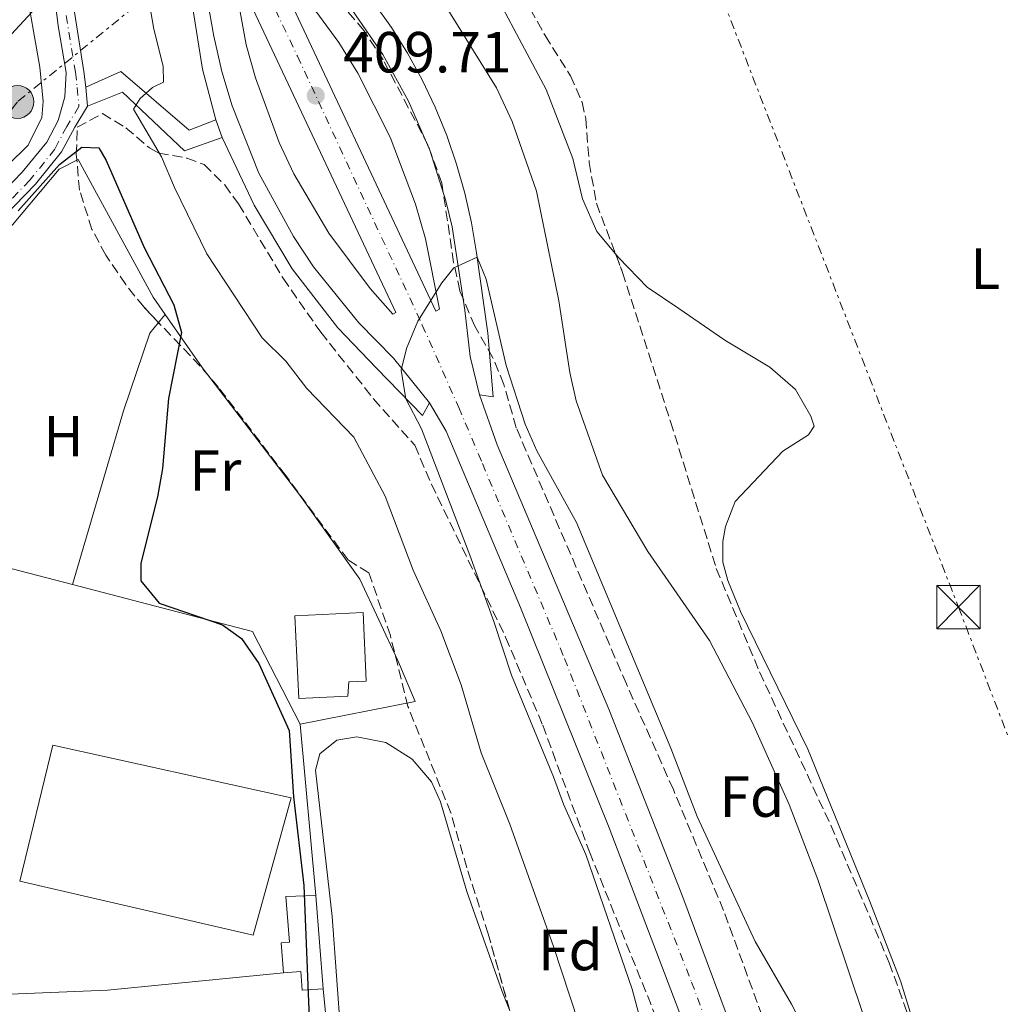
# Model space of a CAD drawing. Units: metres. Extents: x 638427 to 641894, y 4715933 to 4718315.
# Drawn here: x 641126 to 641296, y 4716372 to 4716543 of the extents above; entities that cross this region are included whole.
import ezdxf
from ezdxf.enums import TextEntityAlignment as Align

# ---------------------------------------------------------------- set-up
doc = ezdxf.new("R2010")
doc.units = ezdxf.units.M
doc.header["$MEASUREMENT"] = 0
for name, pattern in [('DGN Style 3', [2.435890702152634, 1.739921930109024, -0.6959687720436097]), ('DGN Style 4', [2.7856150101045474, 1.391937544087219, -0.6959687720436097, 0.001739921930109024, -0.6959687720436097]), ('DGN Style 7', [3.4798438602180486, 1.565929737098122, -0.6959687720436097, 0.5219765790327072, -0.6959687720436097])]:
    doc.linetypes.add(name, pattern=pattern)
for name, color, linetype, lineweight in [('Carretera', 9, 'Continuous', 0), ('Cauce permanente', 151, 'Continuous', 13), ('Cota de punto acotado terreno', 7, 'Continuous', 0), ('Curva de nivel directora', 30, 'Continuous', 30), ('Curva de nivel intermedia', 30, 'Continuous', 0), ('Edificio', 1, 'Continuous', 13), ('Eje de carretera', 7, 'DGN Style 4', 0), ('Eje pista pavimentada', 7, 'DGN Style 4', 0), ('Etiqueta de uso rústico', 92, 'Continuous', 0), ('Etiqueta de zona arbolada', 92, 'Continuous', 0), ('Iglesia-ermita', 1, 'Continuous', 13), ('Invernadero', 7, 'Continuous', 0), ('Línea  de muro-pared o tapia', 1, 'Continuous', 13), ('Línea blanca (vial)', 7, 'Continuous', 13), ('Línea de asfalto', 7, 'Continuous', 13), ('Línea de bordillo', 7, 'Continuous', 13), ('Línea de cambio de uso (parcela vista)', 92, 'Continuous', 0), ('Línea eléctrica', 6, 'DGN Style 7', 0), ('pavimentado', 23, 'Continuous', 0), ('Poste tendido eléctrico', 7, 'Continuous', 0), ('Punto acotado terreno (símbolo)', 7, 'Continuous', 0), ('Torre eléctrica', 7, 'Continuous', 0), ('Zona arbolada', 92, 'DGN Style 3', 0)]:
    doc.layers.add(name, color=color, linetype=linetype, lineweight=lineweight)
doc.styles.add('Style-Arial', font='arial.ttf')

# ---------------------------------------------------------------- blocks, each defined once
blk = doc.blocks.new('5PATER')
at = {"layer": 'Cauce permanente', "linetype": 'Continuous', "lineweight": 0}
h = blk.add_hatch(color=51, dxfattribs=at)
edge = h.paths.add_edge_path()
edge.add_ellipse((0, 0), major_axis=(-0.1095731443231308, -0.1110710700762829), ratio=0.9994222409660317, start_angle=0, end_angle=360)
blk = doc.blocks.new('5TME')
at = {"layer": 'Iglesia-ermita', "color": 7, "linetype": 'Continuous', "lineweight": 0}
for p, q in [((-0.375, 0.375), (0.375, -0.375)), ((0.3723, 0.3776), (-0.3716, -0.3784))]:
    blk.add_line(p, q, dxfattribs=at)
at = {"layer": 'Iglesia-ermita', "color": 7, "linetype": 'Continuous', "lineweight": 0, "flags": 128}
blk.add_lwpolyline([(-0.375, -0.375), (0.375, -0.375), (0.375, 0.375), (-0.375, 0.375), (-0.3716, -0.3784)], dxfattribs=at)
blk = doc.blocks.new('5PELE')
at = {"layer": 'Iglesia-ermita', "linetype": 'Continuous', "lineweight": 0}
h = blk.add_hatch(color=9, dxfattribs=at)
edge = h.paths.add_edge_path()
edge.add_arc((-2.000000476837158e-05, 0), 0.2850000000000001, 0, 360)
at = {"layer": 'Iglesia-ermita', "color": 252, "linetype": 'Continuous', "lineweight": 0}
blk.add_circle((-2.000000476837158e-05, 0), 0.2850000000000001, dxfattribs=at)
blk = doc.blocks.new('*U11')
at = {"layer": 'Carretera', "color": 9, "linetype": 'Continuous', "lineweight": 0}
for points in [[(641290.8700000016, 4716213.02, 420.0200000000041), (641279.5300000004, 4716253.659999999, 417.75), (641274.100000001, 4716271.890000001, 416), (641272.0599999982, 4716278.760000001, 415.5399999999936), (641258.7399999987, 4716319.499999999, 410), (641244.0500000013, 4716361.180000001, 410), (641228.100000001, 4716403.01, 410), (641212.77, 4716441.109999998, 409.2100000000065), (641199.910000001, 4716471.609999999, 410), (641197.030000002, 4716476.509999999, 410.0099999999948), (641190.8000000004, 4716484.260000001, 409.3999999999942), (641184.8000000011, 4716490.350000001, 408), (641176.969999999, 4716500.079999999, 407.2700000000041), (641173.5, 4716505.290000002, 407.2200000000012), (641167.5399999989, 4716516.269999999, 407.3099999999977), (641162.920000001, 4716527.880000001, 407.1300000000047), (641161.1499999985, 4716533.869999998, 406.8600000000006), (641159.7300000014, 4716539.960000002, 406.2899999999936), (641155.5899999996, 4716563.259999999, 405)], [(641183.7399999994, 4716544.369999999, 407.4600000000065), (641188.9699999997, 4716536.779999998, 407.3500000000058), (641193.4400000023, 4716528.710000002, 407.3999999999942), (641197.0900000002, 4716520.24, 407.8999999999942), (641199.890000001, 4716511.460000001, 408.6399999999995), (641200.9600000015, 4716506.970000001, 409.0800000000018), (641203.1900000023, 4716492.570000002, 410), (641204.1099999987, 4716484.54, 410), (641205.6799999999, 4716477.890000001, 410), (641208.7600000025, 4716469.260000001, 410), (641228.0499999997, 4716423.509999999, 409.5800000000018), (641240.6999999986, 4716391.460000001, 410), (641251.8200000008, 4716361.63, 410), (641260.9299999992, 4716336.010000001, 410), (641276.2399999979, 4716290.140000001, 415.3600000000006), (641279.3899999995, 4716279.720000002, 416.3600000000006), (641285.3099999983, 4716260.170000001, 418.0899999999965), (641296.1600000003, 4716221.880000002, 420.5399999999936), (641345.7399999986, 4716029.940000001, 425.1900000000023)]]:
    blk.add_polyline3d(points, dxfattribs=at)
for points in [[(641198.1299999995, 4716492.37, 410), (641198.7800000021, 4716492.740000002, 410), (641196.3399999992, 4716504.909999999, 409.9400000000023), (641194.6299999993, 4716510.880000002, 409.5399999999936), (641190.2500000005, 4716522.5, 408.6600000000035), (641184.6400000004, 4716533.58, 408.2799999999988), (641181.3900000004, 4716538.88, 408.3000000000029), (641174.0700000002, 4716548.9, 406.5099999999948), (641169.9999999999, 4716553.600000001, 405.3800000000047), (641169.4699999979, 4716553.470000001, 405.3399999999965)], [(641190.730000001, 4716491.880000001, 408.9799999999959), (641191.2100000017, 4716492.130000001, 409.0500000000029), (641163.7300000001, 4716550.63, 405.1399999999995), (641163.2000000004, 4716550.199999998, 405.1499999999942), (641165.3500000006, 4716538.48, 407.1100000000006), (641166.9299999987, 4716532.730000001, 407.8899999999995), (641171.0599999992, 4716521.550000001, 408.1999999999971), (641173.6099999996, 4716516.159999999, 408.1199999999953), (641179.6099999989, 4716505.859999999, 408.0800000000018), (641186.7600000014, 4716496.319999999, 408.25)]]:
    blk.add_polyline3d(points, close=True, dxfattribs=at)

msp = doc.modelspace()

# ---------------------------------------------------------------- linework, layer by layer
at = {"layer": 'Curva de nivel directora', "color": 30, "linetype": 'Continuous', "lineweight": 30, "elevation": 400, "flags": 128}
for points in [[(641131.04, 4716547.190000001), (641121.25, 4716536.54), (641116.1899999996, 4716529.430000001), (641114.169999999, 4716524.400000001), (641112.1399999994, 4716520.680000001), (641108.7199999995, 4716516.960000002), (641098.3399999995, 4716509.590000001), (641087.6299999984, 4716501.09), (641083.6499999998, 4716497.320000002), (641077.019999998, 4716489.840000001), (641071.400000001, 4716485.189999999), (641067.2500000002, 4716480.850000001), (641062.5499999997, 4716474.9), (641059.1900000002, 4716470.16), (641056.4499999998, 4716465.000000001), (641055.3899999983, 4716460.140000002)], [(641125.8799999991, 4716509.720000001), (641133.0699999996, 4716517.78), (641136.9299999998, 4716520.78), (641139.8299999988, 4716520.640000002), (641141.1099999996, 4716518.450000001), (641147.6699999998, 4716503.420000002), (641152.8199999997, 4716493.480000001), (641154.1799999987, 4716488.670000002), (641151.9300000002, 4716477.29)], [(641151.9300000002, 4716477.29), (641150.8899999985, 4716465.160000003), (641149.9999999988, 4716460.24), (641147.0899999987, 4716448.789999999), (641147.0899999987, 4716445.710000002), (641150.2699999993, 4716441.850000001), (641161.2199999995, 4716438.109999999), (641164.5199999987, 4716435.760000001), (641167.5199999983, 4716431.439999999), (641172.7599999999, 4716419.83), (641173.5199999998, 4716408.400000001), (641175.3199999991, 4716393.02), (641176.8999999993, 4716352.870000001)]]:
    msp.add_lwpolyline(points, dxfattribs=at)
at = {"layer": 'Curva de nivel intermedia', "color": 30, "linetype": 'Continuous', "lineweight": 0, "flags": 128}
for points, elevation in [([(641222.7400000006, 4716369.489999999), (641218.5000000005, 4716382.480000001), (641210.9299999999, 4716403.67), (641205.9700000001, 4716415.970000001), (641202.5300000003, 4716427.73), (641199.030000002, 4716437.100000001), (641194.2000000018, 4716447.56), (641189.4100000019, 4716460.359999998), (641183.9600000002, 4716470.58), (641175.850000001, 4716479.020000001), (641172.2000000009, 4716483.740000002), (641168.0900000005, 4716487.769999999), (641158.5400000017, 4716502.330000001), (641152.9600000004, 4716513.759999999), (641150.7200000009, 4716519.060000001), (641145.8600000015, 4716527.349999999), (641146.9900000005, 4716529.159999999), (641149.1600000008, 4716531.08), (641151.0400000005, 4716531.980000001), (641150.9900000013, 4716534.789999999), (641149.3799999999, 4716541.149999999), (641146.7199999999, 4716556.560000001)], 405.0000000000001), ([(641199.3300000017, 4716545.930000001), (641208.65, 4716531.010000001), (641211.3600000013, 4716525.189999999), (641215.5400000011, 4716513.16), (641219.4000000014, 4716494.179999999), (641221.3300000002, 4716481.749999999), (641222.4400000012, 4716476.880000001), (641226.9500000017, 4716463.99), (641234.7900000005, 4716450.819999998), (641245.4600000012, 4716435.420000001), (641252.92, 4716421.16)], 405.0000000000001), ([(641238.4299999994, 4716351.470000001), (641232.0999999995, 4716375.08), (641224.0999999996, 4716398.42), (641220.2000000015, 4716407.099999999), (641218.5200000006, 4716411.810000001), (641211.2200000006, 4716429.399999999), (641208.1900000018, 4716438.730000001), (641204.0000000009, 4716450.199999999), (641195.6799999992, 4716472.029999998), (641192.9800000014, 4716477.240000002), (641192.1600000011, 4716482.17), (641193.0500000007, 4716485.940000001), (641195.04, 4716490.63), (641199.1700000007, 4716497.269999998), (641201.2600000005, 4716499.87), (641205.2999999995, 4716501.74), (641206.8500000007, 4716497.919999998), (641210.2900000006, 4716482.989999999), (641213.620000001, 4716472.810000001), (641215.6300000005, 4716468.230000001), (641222.4800000014, 4716455.81), (641238.7700000014, 4716416.789999999), (641243.3600000001, 4716404.990000002), (641253.3700000015, 4716383.32), (641259.6900000004, 4716372.5), (641261.9600000014, 4716368.039999999)], 410.0000000000001), ([(641252.92, 4716421.16), (641259.2800000013, 4716407.019999999), (641264.2100000001, 4716394.09), (641280.2200000006, 4716346.480000001)], 405.0000000000001)]:
    msp.add_lwpolyline(points, dxfattribs=dict(at, elevation=elevation))
at = {"layer": 'Edificio', "color": 51, "linetype": 'Continuous', "lineweight": 13, "extrusion": (-0.0003395822449726395, 0.004312961900570344, 0.9999906414779807), "elevation": 20524.10983191953, "flags": 128}
msp.add_lwpolyline([(641177.4689425402, 4716346.656392397), (641178.7389662375, 4716330.526242372)], dxfattribs=at)
at = {"layer": 'Edificio', "color": 1, "linetype": 'Continuous', "lineweight": 13}
for points in [[(641182.9000000004, 4716425.810000001, 401.8899999999995), (641174.4600000001, 4716425.4, 400.6100000000006), (641173.7699999996, 4716439.680000001, 401.570000000007), (641185.5499999998, 4716440.25, 403.2299999999959), (641186.1200000001, 4716428.390000001, 402.5299999999988), (641183.1100000005, 4716428.24, 402.070000000007)], [(641177.3700000001, 4716391.310000001, 400.2299999999959), (641178.6399999997, 4716375.180000001, 400.3000000000029), (641175.04, 4716374.9, 400), (641174.7800000003, 4716378.16, 400), (641171.8099999997, 4716377.92, 400), (641171.4000000004, 4716383.100000001, 400), (641172.8200000003, 4716383.220000001, 400), (641172.2000000002, 4716391.15, 400)]]:
    msp.add_polyline3d(points, close=True, dxfattribs=at)
at = {"layer": 'Edificio', "color": 51, "linetype": 'Continuous', "lineweight": 13}
for points in [[(641174.4600000001, 4716425.4, 400.6100000000006), (641173.7699999996, 4716439.680000001, 401.570000000007), (641185.5499999998, 4716440.25, 403.2299999999959), (641186.1200000001, 4716428.390000001, 402.5299999999988), (641183.1100000005, 4716428.24, 402.070000000007), (641182.9000000004, 4716425.810000001, 401.8899999999995), (641174.4600000001, 4716425.4, 400.6100000000006)], [(641171.8099999997, 4716377.92, 400), (641171.4000000004, 4716383.100000001, 400), (641172.8200000003, 4716383.220000001, 400), (641172.2000000002, 4716391.15, 400), (641177.3700000001, 4716391.310000001, 400.2299999999959)], [(641178.6399999997, 4716375.180000001, 400.3000000000029), (641175.04, 4716374.9, 400), (641174.7800000003, 4716378.16, 400), (641171.8099999997, 4716377.92, 400)]]:
    msp.add_polyline3d(points, dxfattribs=at)
at = {"layer": 'Eje de carretera', "color": 7, "linetype": 'DGN Style 4', "lineweight": 0}
msp.add_polyline3d([(641156.8500000021, 4716573.199999999, 405.0000000000001), (641174.1900000003, 4716536.510000001, 406.3800000000049), (641195.8099999989, 4716489.970000003, 410), (641202.120000001, 4716475.720000001, 410), (641206.2100000015, 4716466.010000002, 409.8800000000047), (641220.4099999993, 4716432.310000001, 409.6000000000058), (641242.379999999, 4716376.32, 410), (641247.9400000002, 4716361.410000001, 410), (641259.8400000001, 4716327.760000001, 410), (641274.1499999977, 4716284.66, 415.4100000000035)], dxfattribs=at)
at = {"layer": 'Eje pista pavimentada', "color": 7, "linetype": 'DGN Style 4', "lineweight": 0}
msp.add_polyline3d([(641133.32, 4716549.220000001, 400), (641135.7899999976, 4716533.730000001, 402.5800000000017), (641136.1200000006, 4716531.060000001, 402.7100000000065), (641136.3999999978, 4716527.78, 402.070000000007), (641134.2899999978, 4716524.330000003, 400.3999999999942), (641132.2499999994, 4716520.410000001, 400), (641127.8900000007, 4716515.02, 400), (641118.8400000005, 4716505.730000001, 400)], dxfattribs=at)
at = {"layer": 'Invernadero', "color": 7, "linetype": 'Continuous', "lineweight": 0, "elevation": 400, "flags": 128}
msp.add_lwpolyline([(641173.1100000005, 4716408.189999999), (641166.5599999997, 4716384.470000001), (641126.1900000004, 4716393.779999999), (641131.8700000001, 4716417.33), (641173.1100000005, 4716408.189999999)], close=True, dxfattribs=at)
msp.add_lwpolyline([(641166.5599999997, 4716384.470000001), (641126.1900000004, 4716393.779999999), (641131.8700000001, 4716417.33), (641173.1100000005, 4716408.189999999), (641166.5599999997, 4716384.470000001)], dxfattribs=at)
at = {"layer": 'Línea  de muro-pared o tapia', "color": 1, "linetype": 'Continuous', "lineweight": 13, "elevation": 400, "flags": 128}
for points in [[(641102.1699999999, 4716471.640000001), (641113.2300000006, 4716493.41), (641133, 4716516.970000001), (641136.25, 4716518.630000001), (641149.2400000002, 4716494.800000001), (641151.3200000003, 4716491.810000001)], [(641096.29, 4716451.09), (641106.8399999999, 4716452.51), (641135.2800000003, 4716445.109999999)], [(641104.7400000002, 4716373.430000001), (641141.3600000005, 4716374.91), (641171.8099999997, 4716377.92)]]:
    msp.add_lwpolyline(points, dxfattribs=at)
at = {"layer": 'Línea  de muro-pared o tapia', "color": 1, "linetype": 'Continuous', "lineweight": 13, "extrusion": (-0.01240805816057695, -0.005738937779384215, 0.9999065479762836), "elevation": -34622.66625001821, "flags": 128}
msp.add_lwpolyline([(641090.8852153629, 4716324.08033832), (641122.0370360746, 4716315.970204764), (641130.2565273375, 4716299.939940781)], dxfattribs=at)
at = {"layer": 'Línea  de muro-pared o tapia', "color": 1, "linetype": 'Continuous', "lineweight": 13, "extrusion": (0.0003679316873545224, -0.00401207862061875, 0.9999918838927722), "elevation": -18286.39651799502, "flags": 128}
msp.add_lwpolyline([(641174.459297563, 4716385.562990515), (641177.1793415308, 4716355.902751797)], dxfattribs=at)
at = {"layer": 'Línea  de muro-pared o tapia', "color": 1, "linetype": 'Continuous', "lineweight": 13, "extrusion": (-0.6866775650979084, -0.06598165570931153, 0.7239615616184781), "elevation": -751187.4288175746, "flags": 128}
msp.add_lwpolyline([(-4633424.484851034, 788923.3404594734), (-4633396.583920785, 788923.3839477987), (-4633369.393349607, 788923.0360411955)], dxfattribs=at)
at = {"layer": 'Línea  de muro-pared o tapia', "color": 1, "linetype": 'Continuous', "lineweight": 13}
msp.add_polyline3d([(641151.3200000003, 4716491.810000001, 400), (641157.7000000002, 4716482.619999999, 401.6699999999983), (641174.6200000001, 4716460.57, 403.1399999999995), (641185.0099999999, 4716446.01, 403.5599999999977), (641191.5899999999, 4716431.949999999, 403.5599999999977), (641194.5700000003, 4716424.869999999, 403.6199999999953), (641174.6500000004, 4716420.970000001, 400.3500000000058)], dxfattribs=at)
at = {"layer": 'Línea blanca (vial)', "color": 7, "linetype": 'Continuous', "lineweight": 13}
for points in [[(641160.5199999999, 4716575.03, 405.0000000000001), (641163.8599999994, 4716568.540000001, 405.0000000000001), (641165.5300000012, 4716566.040000002, 405.0000000000001), (641171.0900000001, 4716559.180000001, 405.0000000000001), (641183.739999999, 4716544.37, 407.4600000000065), (641188.9699999993, 4716536.779999999, 407.3500000000059), (641193.4400000018, 4716528.710000004, 407.3999999999943), (641197.0899999996, 4716520.240000002, 407.8999999999942), (641199.8900000004, 4716511.460000002, 408.6399999999995), (641200.9600000011, 4716506.970000001, 409.0800000000019), (641203.1900000017, 4716492.570000002, 410), (641204.1099999981, 4716484.540000001, 410), (641205.6799999995, 4716477.890000002, 410)], [(641197.0300000015, 4716476.51, 410.0099999999949), (641190.7999999998, 4716484.260000002, 409.3999999999942), (641184.8000000007, 4716490.350000001, 408), (641176.9699999986, 4716500.08, 407.270000000004), (641173.4999999995, 4716505.290000002, 407.2200000000011), (641167.5399999984, 4716516.27, 407.3099999999978), (641162.9200000005, 4716527.880000001, 407.1300000000047), (641161.149999998, 4716533.869999999, 406.8600000000007), (641159.730000001, 4716539.960000002, 406.2899999999935), (641155.5899999992, 4716563.26, 405.0000000000001), (641153.3400000005, 4716570.66, 405.0000000000001), (641153.0700000002, 4716571.25, 405.0000000000001)], [(641198.1299999991, 4716492.370000001, 410), (641169.4699999974, 4716553.470000002, 405.3399999999965), (641169.9999999994, 4716553.600000001, 405.3800000000047), (641174.0699999996, 4716548.9, 406.5099999999949), (641181.3899999999, 4716538.880000001, 408.3000000000029), (641184.6399999997, 4716533.580000001, 408.2799999999988), (641190.25, 4716522.500000001, 408.6600000000036), (641194.6299999988, 4716510.880000004, 409.5399999999936), (641196.3399999987, 4716504.91, 409.9400000000024), (641198.7800000017, 4716492.740000002, 410), (641198.1299999991, 4716492.370000001, 410)], [(641190.7300000006, 4716491.880000001, 408.9799999999959), (641186.7600000009, 4716496.32, 408.25), (641179.6099999984, 4716505.86, 408.0800000000019), (641173.6099999992, 4716516.16, 408.1199999999954), (641171.0599999988, 4716521.550000001, 408.199999999997), (641166.9299999982, 4716532.730000001, 407.8899999999995), (641165.3500000001, 4716538.480000001, 407.1100000000006), (641163.1999999998, 4716550.199999999, 405.1499999999942), (641163.7299999996, 4716550.630000001, 405.1399999999995), (641191.2100000011, 4716492.130000002, 409.0500000000029), (641190.7300000006, 4716491.880000001, 408.9799999999959)], [(641205.6799999995, 4716477.890000002, 410), (641208.7600000018, 4716469.260000002, 410), (641228.0499999991, 4716423.51, 409.5800000000017), (641240.6999999981, 4716391.460000001, 410), (641251.8200000003, 4716361.630000001, 410), (641260.9299999987, 4716336.010000001, 410), (641276.2399999974, 4716290.140000001, 415.3600000000005)], [(641272.0599999977, 4716278.760000002, 415.5399999999937), (641258.7399999984, 4716319.5, 410), (641244.0500000009, 4716361.180000002, 410), (641228.1000000006, 4716403.010000001, 410), (641212.7699999996, 4716441.109999999, 409.2100000000065), (641199.9100000005, 4716471.61, 410), (641197.0300000015, 4716476.51, 410.0099999999949)]]:
    msp.add_polyline3d(points, dxfattribs=at)
at = {"layer": 'Línea de asfalto', "color": 7, "linetype": 'Continuous', "lineweight": 13}
for points in [[(641137.6200000005, 4716531.130000001, 403.2200000000012), (641137.2800000008, 4716533.84, 402.7899999999935), (641134.8199999998, 4716549.280000002, 400), (641133.480000001, 4716561.550000002, 399.8800000000047), (641133.3999999983, 4716567.080000003, 399.6699999999983), (641134.2399999986, 4716572.420000002, 399.6499999999942), (641136.02, 4716577.58, 399.7100000000066), (641137.1700000013, 4716579.880000004, 399.6999999999972), (641140.2600000004, 4716584.470000002, 399.8099999999977), (641143.3899999994, 4716587.560000001, 399.8300000000017)], [(641104.8399999993, 4716490.859999999, 400), (641110.11, 4716498.58, 400), (641117.5700000009, 4716507.150000002, 400), (641126.5899999999, 4716516.41, 400), (641130.8299999977, 4716521.640000001, 400), (641132.8199999993, 4716525.359999999, 400.1399999999995), (641133.9699999982, 4716529.439999999, 401.820000000007), (641134.1999999986, 4716533.660000001, 402.3500000000058), (641132.7899999979, 4716541.740000002, 401.020000000004), (641130.420000001, 4716561.359999999, 399.4100000000035)], [(641107.4999999992, 4716489.690000001, 400), (641112.5100000005, 4716496.680000001, 400), (641119.8199999996, 4716505.070000002, 400), (641128.8799999988, 4716514.369999999, 400), (641133.3899999993, 4716519.939999999, 400), (641135.6800000003, 4716524.210000001, 400.6900000000023), (641137.8999999977, 4716527.850000001, 402.5800000000017)]]:
    msp.add_polyline3d(points, dxfattribs=at)
at = {"layer": 'Línea de bordillo', "color": 7, "linetype": 'Continuous', "lineweight": 13, "extrusion": (0.01623232422171561, -0.1901500857272687, 0.9816208313540792), "elevation": -886045.8358346339, "flags": 128}
msp.add_lwpolyline([(1039985.841152901, 4559613.551346903), (1039985.841152901, 4559610.197781635)], dxfattribs=at)
at = {"layer": 'Línea de bordillo', "color": 7, "linetype": 'Continuous', "lineweight": 13, "extrusion": (-0.01736776171936172, 0.04641649601256349, 0.998771179875939), "elevation": 208195.2102000998, "flags": 128}
msp.add_lwpolyline([(-2253376.399912469, -4187558.760222236), (-2253376.399912469, -4187555.531770593)], dxfattribs=at)
at = {"layer": 'Línea de bordillo', "color": 7, "linetype": 'Continuous', "lineweight": 13}
for points in [[(641151.55, 4716570.480000001, 405.0000000000001), (641153.9400000018, 4716557.460000002, 405.0000000000001), (641156.11, 4716544.740000002, 405.1900000000024), (641157.7800000019, 4716534.250000001, 406.2400000000054), (641160.0700000006, 4716525.460000004, 406.6399999999994)], [(641180.6999999991, 4716553.770000001, 406.5), (641184.1900000004, 4716549.850000001, 406.8600000000007), (641187.4400000004, 4716545.730000001, 406.7899999999937), (641190.4600000002, 4716541.439999999, 406.7200000000012), (641193.2399999985, 4716536.990000002, 406.7100000000063), (641195.760000002, 4716532.380000001, 406.7599999999948), (641198.0199999996, 4716527.650000001, 406.8000000000031), (641200.02, 4716522.790000002, 407.0899999999965), (641201.73, 4716517.830000003, 407.4999999999999), (641203.1700000016, 4716512.78, 407.9499999999971), (641204.3200000006, 4716507.660000003, 408.4600000000063), (641205.19, 4716502.490000002, 409.800000000003), (641207.149999998, 4716488.570000002, 410), (641208.089999999, 4716477.540000003, 410), (641205.6799999995, 4716477.890000002, 410)], [(641160.0700000006, 4716525.460000004, 406.6399999999994), (641155.4699999985, 4716523.720000002, 405.8200000000071), (641143.6700000011, 4716533.86, 403.9100000000035), (641137.6200000005, 4716531.130000001, 403.2200000000012)], [(641137.8999999977, 4716527.850000001, 402.5800000000017), (641143.9400000017, 4716530.290000001, 404.300000000003), (641154.6900000006, 4716520.12, 405.6600000000035), (641161.1999999994, 4716522.440000001, 406.8000000000031)], [(641161.1999999994, 4716522.440000001, 406.8000000000031), (641166.7100000014, 4716510.750000001, 406.7599999999948), (641173.2899999995, 4716499.680000001, 406.7400000000052), (641181.1799999997, 4716489.500000001, 407.3800000000048), (641187.8699999995, 4716482.540000003, 408.5899999999966), (641195.8599999981, 4716474.320000002, 410), (641197.0300000015, 4716476.51, 410.0099999999949)]]:
    msp.add_polyline3d(points, dxfattribs=at)
at = {"layer": 'Línea de cambio de uso (parcela vista)', "color": 92, "linetype": 'Continuous', "lineweight": 0, "elevation": 400, "flags": 128}
for points in [[(641150.1739999996, 4716490.4279), (641151.3200000003, 4716491.810000001)], [(641135.2800000003, 4716445.109999999), (641144.1399999997, 4716475.140000001), (641148.6500000004, 4716488.59), (641150.1739999996, 4716490.4279)]]:
    msp.add_lwpolyline(points, dxfattribs=at)
at = {"layer": 'Línea de cambio de uso (parcela vista)', "color": 92, "linetype": 'Continuous', "lineweight": 0}
for points in [[(641200.9094000002, 4716565.5944, 403.1778000000049), (641202.4400000004, 4716560.25, 403.7799999999988), (641205.0899999999, 4716553.65, 404.0800000000018), (641217.2100000001, 4716530.730000001, 404.7700000000041), (641221.8200000003, 4716518.800000001, 404.7799999999988), (641223.5099999999, 4716511.82, 404.7899999999936), (641226, 4716506.189999999, 404.75), (641229.2241000002, 4716502.331300001, 404.6823000000004)], [(641122.8700000001, 4716558.66, 398.3800000000047), (641125.0999999996, 4716555.65, 398.8099999999977), (641127.0300000003, 4716549.41, 399.4799999999959), (641129.6600000003, 4716534.57, 401.5399999999936), (641130.2000000002, 4716528.66, 400.3500000000058), (641130.0099999999, 4716525.890000001, 400), (641127.6100000005, 4716521.09, 400), (641116.79, 4716510.470000001, 400), (641101.3600000005, 4716493.01, 400), (641099.9800000006, 4716491.960000001, 400)], [(641229.2241000002, 4716502.331300001, 404.6823000000004), (641229.8099999997, 4716501.630000001, 404.6699999999983), (641234.6799999997, 4716496.560000001, 404.570000000007), (641240.1900000004, 4716492.859999999, 404.429999999993), (641248.1100000005, 4716487.380000001, 404.25), (641255.9000000004, 4716482.67, 404.1000000000058), (641260.3700000001, 4716478.83, 404.0399999999936), (641263.0099999999, 4716474.220000001, 404.0500000000029), (641263.5899999999, 4716472.480000001, 404.0599999999977), (641262.5999999996, 4716471, 404.1000000000058), (641258.1799999997, 4716468.17, 404.2400000000052), (641249.9400000004, 4716459.460000001, 404.5399999999936), (641248.2599999999, 4716455.16, 404.6399999999995), (641247.79, 4716452.529999999, 404.6900000000023), (641247.7999999998, 4716448.939999999, 404.7400000000052), (641248.6299999999, 4716445.779999999, 404.7700000000041), (641250.8600000005, 4716440.439999999, 404.8000000000029), (641262.4800000006, 4716416.609999999, 405), (641273.2000000002, 4716390.289999999, 405), (641278.5599999997, 4716376.390000001, 405.5399999999936), (641282.9500000002, 4716362.15, 407.2599999999948)], [(641191.5820000004, 4716307.384400001, 400.6974000000046), (641188.4699999997, 4716320.75, 400.5299999999988), (641186.6299999999, 4716325.390000001, 400.4700000000012), (641184.2400000002, 4716338.039999999, 400.4400000000023), (641183.6100000005, 4716348.33, 400.570000000007), (641182.4600000001, 4716356.880000001, 400.6600000000035), (641180.2400000002, 4716387.67, 400.5500000000029), (641177.3399999999, 4716412.970000001, 400.6199999999953), (641178.0700000003, 4716415.810000001, 400.7599999999948), (641181.0099999999, 4716418.17, 401.2299999999959), (641184.4600000001, 4716418.74, 401.7700000000041), (641189.5099999999, 4716417.779999999, 402.5200000000041), (641194.0800000001, 4716414.869999999, 403.179999999993), (641197.3700000001, 4716410.949999999, 403.5), (641198.9699999997, 4716407.51, 403.5299999999988), (641203.5300000003, 4716391.980000001, 403.5299999999988), (641206.7199999997, 4716382.84, 403.6199999999953), (641209.6399999997, 4716374.680000001, 403.8800000000047), (641210.8914999999, 4716371.534499999, 403.9192999999942)]]:
    msp.add_polyline3d(points, dxfattribs=at)
at = {"layer": 'Línea eléctrica', "color": 6, "linetype": 'DGN Style 7', "lineweight": 0, "extrusion": (-0.004106500350928388, 0.01383836401991704, 0.9998958127405677), "elevation": 63037.16343361713, "flags": 128}
msp.add_lwpolyline([(641275.8048860428, 4716217.399036938), (641309.3786687611, 4716157.123016084), (641331.1912364478, 4716113.879124414), (641382.6409257593, 4716126.980378922)], dxfattribs=at)
at = {"layer": 'Línea eléctrica', "color": 6, "linetype": 'DGN Style 7', "lineweight": 0}
for points in [[(641134.9899999979, 4716736.17, 403.4400000000023), (641221.846287251, 4716607.987466601, 400.8209000000061), (641226.5199999987, 4716601.09, 400.679999999993), (641288.5500000016, 4716441.180000001, 404.3899999999995), (641350.4100000003, 4716280.03, 425.0099999999948), (641445.1799999997, 4716066.560000001, 425.7599999999948), (641477.4899999992, 4715993.84, 426.3999999999942)], [(641279.5700000006, 4716638.130000001, 400.0599999999977), (641232.8599999998, 4716617.569999999, 400.0599999999977), (641221.846287251, 4716607.987466601, 400.3717000000034), (641200.0000000005, 4716588.980000001, 400.9900000000052), (641125.77, 4716528.59, 400.1999999999971), (641098.8299999972, 4716494.06, 400), (641077.6800000002, 4716433.679999999, 399.9400000000023), (641057.7800000003, 4716375.62, 400), (641045.5200000004, 4716320.540000001, 400), (641038.8000000013, 4716260.83, 399.9900000000052), (641031.1400000014, 4716198.079999999, 399.9799999999959), (641021.3700000015, 4716155.290000001, 399.9700000000012), (641014.8500000014, 4716103.490000002, 399.5299999999988), (641013.5100000025, 4716052.050000001, 399.4400000000023), (641017.9200000025, 4716012.470000001, 398.429999999993), (641018.7399999984, 4715984.57, 397.6600000000035)]]:
    msp.add_polyline3d(points, dxfattribs=at)
at = {"layer": 'pavimentado', "color": 23, "linetype": 'Continuous', "lineweight": 0}
for points in [[(641117.5700000013, 4716507.150000001, 400), (641126.5900000003, 4716516.409999999, 400), (641130.8299999982, 4716521.640000001, 400), (641132.8199999998, 4716525.359999999, 400.1399999999995), (641133.9699999987, 4716529.439999999, 401.820000000007), (641134.199999999, 4716533.660000001, 402.3500000000058), (641132.7899999986, 4716541.740000002, 401.0200000000041), (641130.4200000014, 4716561.359999999, 399.4100000000035)], [(641134.8200000003, 4716549.28, 400), (641137.2800000012, 4716533.84, 402.7899999999936), (641137.6200000009, 4716531.130000001, 403.2200000000012), (641137.899999998, 4716527.850000001, 402.5800000000018), (641135.6800000009, 4716524.21, 400.6900000000023), (641133.3899999999, 4716519.939999999, 400), (641128.8799999993, 4716514.369999999, 400), (641119.82, 4716505.07, 400)]]:
    msp.add_polyline3d(points, dxfattribs=at)
at = {"layer": 'Zona arbolada', "color": 92, "linetype": 'DGN Style 3', "lineweight": 0}
for points in [[(641200.9094000002, 4716565.5944, 403.1680999999954), (641204.5499999998, 4716559.24, 403.8300000000018), (641213.2699999996, 4716546.779999999, 404.0099999999948), (641217.0499999998, 4716540.060000001, 404.2700000000041), (641221.4199999999, 4716533.119999999, 404.5299999999988), (641223.4299999997, 4716528.52, 404.6300000000047), (641224.0899999999, 4716525.710000001, 404.6499999999942), (641224.6699999999, 4716518.100000001, 404.7100000000065), (641225.9199999999, 4716511.039999999, 404.7299999999959), (641229.2241000002, 4716502.331300001, 404.6861999999965)], [(641257.0899999999, 4716363.640000001, 410), (641247.9199999999, 4716388.730000001, 410), (641239.2300000006, 4716409.630000001, 410), (641231.1100000005, 4716427.9, 408.2400000000052), (641212.0499999998, 4716472.210000001, 410), (641209.9000000004, 4716479.710000001, 410), (641208.0199999996, 4716484.34, 410), (641204.8700000001, 4716489.77, 410), (641202.2999999998, 4716495.92, 410), (641201.2300000006, 4716500.810000001, 409.8699999999953), (641199.1900000004, 4716514.52, 408.3399999999965), (641196.8300000001, 4716521.039999999, 407.8300000000018), (641189.0599999997, 4716535.84, 407.429999999993), (641185.6900000004, 4716540.930000001, 407.4700000000012), (641181.5700000003, 4716545.850000001, 407.4900000000052)], [(641257.0899999999, 4716363.640000001, 410), (641247.9199999999, 4716388.730000001, 410), (641239.2300000006, 4716409.630000001, 410), (641231.1100000005, 4716427.9, 408.2400000000052), (641212.0499999998, 4716472.210000001, 410), (641209.9000000004, 4716479.710000001, 410), (641208.0199999996, 4716484.34, 410), (641204.8700000001, 4716489.77, 410), (641202.2999999998, 4716495.92, 410), (641201.2300000006, 4716500.810000001, 409.8699999999953), (641199.1900000004, 4716514.52, 408.3399999999965), (641196.8300000001, 4716521.039999999, 407.8300000000018), (641189.0599999997, 4716535.84, 407.429999999993), (641185.6900000004, 4716540.930000001, 407.4700000000012), (641181.5700000003, 4716545.850000001, 407.4900000000052)], [(641213.2699999996, 4716546.779999999, 404.0099999999948), (641217.0499999998, 4716540.060000001, 404.2700000000041), (641221.4199999999, 4716533.119999999, 404.5299999999988), (641223.4299999997, 4716528.52, 404.6300000000047), (641224.0899999999, 4716525.710000001, 404.6499999999942), (641224.6699999999, 4716518.100000001, 404.7100000000065), (641225.9199999999, 4716511.039999999, 404.7299999999959), (641230.4500000002, 4716499.100000001, 404.6699999999983), (641238.7400000002, 4716473.279999999, 404.6100000000006), (641246.6600000003, 4716447.850000001, 404.7899999999936), (641254.1399999997, 4716429.970000001, 404.8600000000006), (641266.4600000001, 4716403.470000001, 405), (641276.5800000001, 4716379.67, 405.3099999999977), (641285.0499999998, 4716356.039999999, 406.6900000000023)], [(641220.8099999997, 4716336.199999999, 403.8899999999995), (641207.2100000001, 4716384.65, 403.679999999993), (641203.5099999999, 4716396.109999999, 403.7100000000065), (641200.7300000006, 4716405.609999999, 403.6699999999983), (641193.3300000001, 4716424.01, 403.3899999999995), (641190.2800000003, 4716436.26, 403.6600000000035), (641186.5599999997, 4716447.130000001, 403.8500000000058), (641182.9600000001, 4716449.369999999, 403.4499999999971), (641172.1699999999, 4716463.930000001, 403.0500000000029), (641169.2100000001, 4716467.84, 402.7700000000041), (641163.2999999998, 4716475.630000001, 402.4199999999983), (641160.5700000003, 4716479.16, 401.9900000000052), (641157.3799999999, 4716482.890000001, 401.5399999999936), (641147.6100000005, 4716493.109999999, 400), (641144.5, 4716496.980000001, 400), (641141.04, 4716502.09, 400), (641138.6699999999, 4716506.539999999, 400), (641136.5099999999, 4716513.289999999, 400), (641135.9600000001, 4716519.49, 400), (641136.1200000001, 4716524.199999999, 400.8300000000018), (641140.4600000001, 4716526.560000001, 403), (641144.5199999996, 4716524.109999999, 403.3699999999953), (641148.5899999999, 4716520.619999999, 404.3899999999995), (641150.2100000001, 4716519.689999999, 404.9199999999983), (641155.0899999999, 4716518.880000001, 405.6399999999995), (641158.0599999997, 4716517.74, 406.0200000000041), (641161.6299999999, 4716514.230000001, 406.3000000000029), (641164.0199999996, 4716510.930000001, 406.4100000000035), (641171.7300000006, 4716498.07, 406.3899999999995), (641178.2400000002, 4716488.730000001, 406.8600000000006), (641187.3700000001, 4716477.220000001, 407.5299999999988), (641194.5099999999, 4716469.199999999, 408.9499999999971), (641197.3700000001, 4716462.460000001, 409.0800000000018), (641210.2199999997, 4716436, 409.8099999999977), (641216.6299999999, 4716420.77, 410), (641224.7300000006, 4716398.84, 410), (641239.6600000003, 4716361.75, 410)], [(641150.1739999996, 4716490.4279, 400.4040999999997), (641147.6100000005, 4716493.109999999, 400), (641144.5, 4716496.980000001, 400), (641141.04, 4716502.09, 400), (641138.6699999999, 4716506.539999999, 400), (641136.5099999999, 4716513.289999999, 400), (641135.9600000001, 4716519.49, 400), (641136.1200000001, 4716524.199999999, 400.8300000000018), (641140.4600000001, 4716526.560000001, 403), (641144.5199999996, 4716524.109999999, 403.3699999999953), (641148.5899999999, 4716520.619999999, 404.3899999999995), (641150.2100000001, 4716519.689999999, 404.9199999999983), (641155.0899999999, 4716518.880000001, 405.6399999999995), (641158.0599999997, 4716517.74, 406.0200000000041), (641161.6299999999, 4716514.230000001, 406.3000000000029), (641164.0199999996, 4716510.930000001, 406.4100000000035), (641171.7300000006, 4716498.07, 406.3899999999995), (641178.2400000002, 4716488.730000001, 406.8600000000006), (641187.3700000001, 4716477.220000001, 407.5299999999988), (641194.5099999999, 4716469.199999999, 408.9499999999971), (641197.3700000001, 4716462.460000001, 409.0800000000018), (641210.2199999997, 4716436, 409.8099999999977), (641216.6299999999, 4716420.77, 410), (641224.7300000006, 4716398.84, 410), (641239.6600000003, 4716361.75, 410)], [(641229.2241000002, 4716502.331300001, 404.6861999999965), (641230.4500000002, 4716499.100000001, 404.6699999999983), (641238.7400000002, 4716473.279999999, 404.6100000000006), (641246.6600000003, 4716447.850000001, 404.7899999999936), (641254.1399999997, 4716429.970000001, 404.8600000000006), (641266.4600000001, 4716403.470000001, 405), (641276.5800000001, 4716379.67, 405.3099999999977), (641285.0499999998, 4716356.039999999, 406.6900000000023)], [(641210.8914999999, 4716371.534499999, 403.7367999999988), (641207.2100000001, 4716384.65, 403.679999999993), (641203.5099999999, 4716396.109999999, 403.7100000000065), (641200.7300000006, 4716405.609999999, 403.6699999999983), (641193.3300000001, 4716424.01, 403.3899999999995), (641190.2800000003, 4716436.26, 403.6600000000035), (641186.5599999997, 4716447.130000001, 403.8500000000058), (641182.9600000001, 4716449.369999999, 403.4499999999971), (641172.1699999999, 4716463.930000001, 403.0500000000029), (641169.2100000001, 4716467.84, 402.7700000000041), (641163.2999999998, 4716475.630000001, 402.4199999999983), (641160.5700000003, 4716479.16, 401.9900000000052), (641157.3799999999, 4716482.890000001, 401.5399999999936), (641150.1739999996, 4716490.4279, 400.4040999999997)]]:
    msp.add_polyline3d(points, dxfattribs=at)

# ---------------------------------------------------------------- block references
at = {"layer": 'Carretera', "color": 9, "linetype": 'Continuous', "lineweight": 0}
msp.add_blockref('*U11', (0, 0), dxfattribs=at)
at = {"layer": 'Poste tendido eléctrico', "color": 7, "linetype": 'Continuous', "lineweight": 0, "xscale": 10, "yscale": 10, "zscale": 10}
msp.add_blockref('5PELE', (641125.77, 4716528.59, 400.1999999999971), dxfattribs=at)
at = {"layer": 'Punto acotado terreno (símbolo)', "color": 7, "linetype": 'Continuous', "lineweight": 0, "xscale": 10, "yscale": 10, "zscale": 10}
msp.add_blockref('5PATER', (641177.3700000009, 4716529.680000001, 409.7100000000065), dxfattribs=at)
at = {"layer": 'Torre eléctrica', "color": 7, "linetype": 'Continuous', "lineweight": 0, "xscale": 10, "yscale": 10, "zscale": 10}
msp.add_blockref('5TME', (641288.5500000016, 4716441.189999999, 404.3899999999995), dxfattribs=at)

# ---------------------------------------------------------------- texts
at = {"layer": 'Cota de punto acotado terreno', "color": 7, "linetype": 'Continuous', "lineweight": 0, "style": 'Style-Arial'}
msp.add_text('409.71', height=7.000000000000002, dxfattribs=at).set_placement((641182.100000001, 4716533.680000001, 409.7100000000065))
at = {"layer": 'Etiqueta de uso rústico', "color": 92, "linetype": 'Continuous', "lineweight": 0, "style": 'Style-Arial'}
for s, p in [('L', (641293.2014203772, 4716499.740010001, 403.070000000007)), ('H', (641133.7416459904, 4716470.760009999, 400)), ('Fr', (641160.0236852682, 4716464.820010001, 400.8999999999942))]:
    msp.add_text(s, height=7.000000000000002, dxfattribs=at).set_placement(p, align=Align.MIDDLE_CENTER)
at = {"layer": 'Etiqueta de zona arbolada', "color": 92, "linetype": 'Continuous', "lineweight": 0, "style": 'Style-Arial'}
for p in [(641252.817441363, 4716408.410010002, 407.1399999999995), (641221.4274413643, 4716381.870010001, 405.6100000000006)]:
    msp.add_text('Fd', height=7.000000000000002, dxfattribs=at).set_placement(p, align=Align.MIDDLE_CENTER)

doc.saveas('drawing.dxf')
